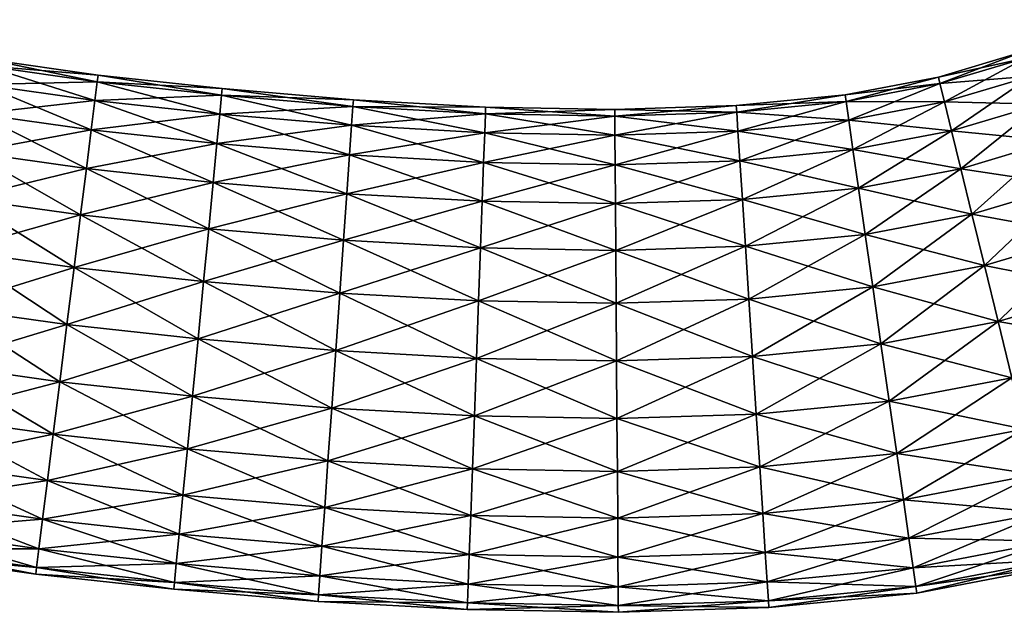
# Model space of a CAD drawing. Units: centimetres. Extents: x 22.8 to 26.1, y -22 to 22.
# Drawn here: x 24.5 to 25.2, y 19.8 to 20.3 of the extents above; entities that cross this region are included whole.
import ezdxf

# ---------------------------------------------------------------- set-up
doc = ezdxf.new("R2010")
doc.units = ezdxf.units.CM
doc.layers.add('uchwyt', color=7, linetype='Continuous', true_color=0x911cb1)

# ---------------------------------------------------------------- blocks, each defined once
blk = doc.blocks.new('Circle024')
at = {"color": 0}
mesh = blk.add_polyface(dxfattribs=at)
corners = [(-0.6539, 0.12769, 0.04583), (-0.64868, 0.12683, 0), (-0.63309, 0.20903, 0), (-0.66876, 0.13015, 0.08791), (-0.63826, 0.21013, 0.04583), (-0.69207, 0.13401, 0.12505), (-0.65299, 0.21326, 0.08791), (-0.6539, 0.12769, -0.04583), (-0.66876, 0.13015, -0.08791), (-0.65299, 0.21326, -0.08791), (-0.63826, 0.21013, -0.04583), (-0.66652, 0.03855, 0.04583), (-0.66127, 0.03789, 0), (-0.68146, 0.04042, 0.08791), (-0.7049, 0.04334, 0.12505), (-0.72265, 0.13907, 0.15603), (-0.73565, 0.04719, 0.15603), (-0.75929, 0.14514, 0.17965), (-0.77251, 0.05179, 0.17965), (-0.80082, 0.15202, 0.19471), (-0.81427, 0.05701, 0.19471), (-0.84605, 0.1595, 0.2), (-0.85975, 0.06269, 0.2), (-0.89127, 0.16699, -0.19471), (-0.84605, 0.1595, -0.2), (-0.85975, 0.06269, -0.2), (-0.80082, 0.15202, -0.19471), (-0.81427, 0.05701, -0.19471), (-0.75929, 0.14514, -0.17965), (-0.77251, 0.05179, -0.17965), (-0.72265, 0.13907, -0.15603), (-0.73565, 0.04719, -0.15603), (-0.69207, 0.13401, -0.12505), (-0.7049, 0.04334, -0.12505), (-0.68146, 0.04042, -0.08791), (-0.66652, 0.03855, -0.04583), (-0.67724, -0.06041, 0.04583), (-0.69223, -0.05896, 0.08791), (-0.71574, -0.05668, 0.12505), (-0.74658, -0.05369, 0.15603), (-0.78355, -0.05011, 0.17965), (-0.82544, -0.04606, 0.19471), (-0.87106, -0.04164, 0.2), (-0.82544, -0.04606, -0.19471), (-0.87106, -0.04164, -0.2), (-0.78355, -0.05011, -0.17965), (-0.74658, -0.05369, -0.15603), (-0.71574, -0.05668, -0.12505), (-0.69223, -0.05896, -0.08791), (-0.67724, -0.06041, -0.04583), (-0.67198, -0.06092, 0)]
mesh.append_faces([[corners[k] for k in face] for face in [(0, 1, 2), (3, 0, 4), (5, 3, 6), (7, 8, 9), (1, 7, 10), (1, 0, 11), (11, 12, 1), (0, 3, 13), (13, 11, 0), (3, 5, 14), (14, 13, 3), (5, 15, 16), (16, 14, 5), (15, 17, 18), (18, 16, 15), (17, 19, 20), (20, 18, 17), (19, 21, 22), (22, 20, 19), (23, 24, 25), (24, 26, 27), (27, 25, 24), (26, 28, 29), (29, 27, 26), (28, 30, 31), (31, 29, 28), (30, 32, 33), (33, 31, 30), (32, 8, 34), (34, 33, 32), (8, 7, 35), (35, 34, 8), (7, 1, 12), (12, 35, 7), (12, 11, 36), (11, 13, 37), (13, 14, 38), (14, 16, 39), (16, 18, 40), (18, 20, 41), (41, 40, 18), (20, 22, 42), (42, 41, 20), (25, 27, 43), (43, 44, 25), (27, 29, 45), (45, 43, 27), (29, 31, 46), (31, 33, 47), (33, 34, 48), (34, 35, 49), (35, 12, 50)]], dxfattribs={"vtx2": -1, "color": 0})
mesh = blk.add_polyface(dxfattribs=at)
corners = [(-0.84605, 0.1595, 0.2), (-0.89127, 0.16699, 0.19471), (-0.90523, 0.06837, 0.19471), (-0.85975, 0.06269, 0.2), (-0.9328, 0.17387, 0.17965), (-0.947, 0.07359, 0.17965), (-0.96945, 0.17993, 0.15603), (-0.98385, 0.07819, 0.15603), (-1.00003, 0.18499, 0.12505), (-1.0146, 0.08203, 0.12505), (-1.02334, 0.18885, 0.08791), (-1.03804, 0.08496, 0.08791), (-1.0382, 0.19131, 0.04583), (-1.05299, 0.08683, 0.04583), (-1.04342, 0.19218, 0), (-1.05824, 0.08749, 0), (-1.0382, 0.19131, -0.04583), (-1.05299, 0.08683, -0.04583), (-1.02334, 0.18885, -0.08791), (-1.03804, 0.08496, -0.08791), (-1.00003, 0.18499, -0.12505), (-1.0146, 0.08203, -0.12505), (-0.96945, 0.17993, -0.15603), (-0.98385, 0.07819, -0.15603), (-0.9328, 0.17387, -0.17965), (-0.947, 0.07359, -0.17965), (-0.89127, 0.16699, -0.19471), (-0.90523, 0.06837, -0.19471), (-0.85975, 0.06269, -0.2), (-0.91667, -0.03722, 0.19471), (-0.95856, -0.03316, 0.17965), (-0.99553, -0.02958, 0.15603), (-1.02637, -0.0266, 0.12505), (-1.04989, -0.02432, 0.08791), (-1.06488, -0.02287, 0.04583), (-1.07014, -0.02236, 0), (-1.06488, -0.02287, -0.04583), (-1.04989, -0.02432, -0.08791), (-1.02637, -0.0266, -0.12505), (-0.99553, -0.02958, -0.15603), (-0.95856, -0.03316, -0.17965), (-0.91667, -0.03722, -0.19471), (-0.87106, -0.04164, -0.2)]
mesh.append_faces([[corners[k] for k in face] for face in [(0, 1, 2), (2, 3, 0), (1, 4, 5), (5, 2, 1), (4, 6, 7), (7, 5, 4), (6, 8, 9), (9, 7, 6), (8, 10, 11), (11, 9, 8), (10, 12, 13), (13, 11, 10), (12, 14, 15), (15, 13, 12), (14, 16, 17), (17, 15, 14), (16, 18, 19), (19, 17, 16), (18, 20, 21), (21, 19, 18), (20, 22, 23), (23, 21, 20), (22, 24, 25), (25, 23, 22), (24, 26, 27), (27, 25, 24), (28, 27, 26), (3, 2, 29), (2, 5, 30), (5, 7, 31), (31, 30, 5), (7, 9, 32), (32, 31, 7), (9, 11, 33), (33, 32, 9), (11, 13, 34), (34, 33, 11), (13, 15, 35), (35, 34, 13), (15, 17, 36), (36, 35, 15), (17, 19, 37), (37, 36, 17), (19, 21, 38), (38, 37, 19), (21, 23, 39), (39, 38, 21), (23, 25, 40), (40, 39, 23), (25, 27, 41), (41, 40, 25), (27, 28, 42)]], dxfattribs={"vtx2": -1, "color": 0})
mesh = blk.add_polyface(dxfattribs=at)
corners = [(-0.91667, -0.03722, 0.19471), (-0.87106, -0.04164, 0.2), (-0.85975, 0.06269, 0.2), (-0.95856, -0.03316, 0.17965), (-0.90523, 0.06837, 0.19471), (-0.87106, -0.04164, -0.2), (-0.91667, -0.03722, -0.19471), (-0.90523, 0.06837, -0.19471), (-0.92612, -0.14794, 0.19471), (-0.8804, -0.15117, 0.2), (-0.9681, -0.14499, 0.17965), (-0.99553, -0.02958, 0.15603), (-1.00515, -0.14237, 0.15603), (-1.02637, -0.0266, 0.12505), (-1.03606, -0.14019, 0.12505), (-1.04989, -0.02432, 0.08791), (-1.05963, -0.13853, 0.08791), (-1.06488, -0.02287, 0.04583), (-1.07465, -0.13747, 0.04583), (-1.07014, -0.02236, 0), (-1.07993, -0.1371, 0), (-1.06488, -0.02287, -0.04583), (-1.07465, -0.13747, -0.04583), (-1.04989, -0.02432, -0.08791), (-1.05963, -0.13853, -0.08791), (-1.02637, -0.0266, -0.12505), (-1.03606, -0.14019, -0.12505), (-0.99553, -0.02958, -0.15603), (-1.00515, -0.14237, -0.15603), (-0.95856, -0.03316, -0.17965), (-0.9681, -0.14499, -0.17965), (-0.92612, -0.14794, -0.19471), (-0.8804, -0.15117, -0.2), (-0.83468, -0.15439, 0.19471), (-0.88663, -0.26307, 0.2), (-0.93244, -0.26139, 0.19471), (-0.9745, -0.25985, 0.17965), (-1.01162, -0.25849, 0.15603), (-1.04259, -0.25736, 0.12505), (-1.0662, -0.25649, 0.08791), (-1.08125, -0.25594, 0.04583), (-1.08653, -0.25575, 0), (-1.08125, -0.25594, -0.04583), (-1.0662, -0.25649, -0.08791), (-1.04259, -0.25736, -0.12505), (-1.01162, -0.25849, -0.15603), (-0.9745, -0.25985, -0.17965), (-0.93244, -0.26139, -0.19471), (-0.88663, -0.26307, -0.2)]
mesh.append_faces([[corners[k] for k in face] for face in [(0, 1, 2), (3, 0, 4), (5, 6, 7), (1, 0, 8), (8, 9, 1), (0, 3, 10), (10, 8, 0), (3, 11, 12), (12, 10, 3), (11, 13, 14), (14, 12, 11), (13, 15, 16), (16, 14, 13), (15, 17, 18), (18, 16, 15), (17, 19, 20), (20, 18, 17), (19, 21, 22), (22, 20, 19), (21, 23, 24), (24, 22, 21), (23, 25, 26), (26, 24, 23), (25, 27, 28), (28, 26, 25), (27, 29, 30), (30, 28, 27), (29, 6, 31), (31, 30, 29), (6, 5, 32), (32, 31, 6), (33, 9, 34), (9, 8, 35), (8, 10, 36), (10, 12, 37), (12, 14, 38), (14, 16, 39), (16, 18, 40), (40, 39, 16), (18, 20, 41), (41, 40, 18), (20, 22, 42), (42, 41, 20), (22, 24, 43), (43, 42, 22), (24, 26, 44), (44, 43, 24), (26, 28, 45), (28, 30, 46), (30, 31, 47), (31, 32, 48)]], dxfattribs={"vtx2": -1, "color": 0})
mesh = blk.add_polyface(dxfattribs=at)
corners = [(-0.67724, -0.06041, 0.04583), (-0.67198, -0.06092, 0), (-0.66127, 0.03789, 0), (-0.69223, -0.05896, 0.08791), (-0.66652, 0.03855, 0.04583), (-0.71574, -0.05668, 0.12505), (-0.68146, 0.04042, 0.08791), (-0.74658, -0.05369, 0.15603), (-0.7049, 0.04334, 0.12505), (-0.78355, -0.05011, 0.17965), (-0.73565, 0.04719, 0.15603), (-0.74658, -0.05369, -0.15603), (-0.78355, -0.05011, -0.17965), (-0.77251, 0.05179, -0.17965), (-0.71574, -0.05668, -0.12505), (-0.73565, 0.04719, -0.15603), (-0.69223, -0.05896, -0.08791), (-0.7049, 0.04334, -0.12505), (-0.67724, -0.06041, -0.04583), (-0.68146, 0.04042, -0.08791), (-0.66652, 0.03855, -0.04583), (-0.68615, -0.16486, 0.04583), (-0.68087, -0.16523, 0), (-0.70117, -0.1638, 0.08791), (-0.72474, -0.16214, 0.12505), (-0.75565, -0.15996, 0.15603), (-0.7927, -0.15735, 0.17965), (-0.82544, -0.04606, 0.19471), (-0.83468, -0.15439, 0.19471), (-0.87106, -0.04164, 0.2), (-0.8804, -0.15117, 0.2), (-0.87106, -0.04164, -0.2), (-0.82544, -0.04606, -0.19471), (-0.83468, -0.15439, -0.19471), (-0.8804, -0.15117, -0.2), (-0.7927, -0.15735, -0.17965), (-0.75565, -0.15996, -0.15603), (-0.72474, -0.16214, -0.12505), (-0.70117, -0.1638, -0.08791), (-0.68615, -0.16486, -0.04583), (-0.69202, -0.27021, 0.04583), (-0.70707, -0.26965, 0.08791), (-0.73068, -0.26879, 0.12505), (-0.76165, -0.26765, 0.15603), (-0.79876, -0.26629, 0.17965), (-0.84083, -0.26475, 0.19471), (-0.84083, -0.26475, -0.19471), (-0.79876, -0.26629, -0.17965), (-0.76165, -0.26765, -0.15603), (-0.73068, -0.26879, -0.12505), (-0.70707, -0.26965, -0.08791), (-0.69202, -0.27021, -0.04583), (-0.68673, -0.2704, 0)]
mesh.append_faces([[corners[k] for k in face] for face in [(0, 1, 2), (3, 0, 4), (5, 3, 6), (7, 5, 8), (9, 7, 10), (11, 12, 13), (14, 11, 15), (16, 14, 17), (18, 16, 19), (1, 18, 20), (1, 0, 21), (21, 22, 1), (0, 3, 23), (23, 21, 0), (3, 5, 24), (24, 23, 3), (5, 7, 25), (25, 24, 5), (7, 9, 26), (26, 25, 7), (9, 27, 28), (28, 26, 9), (27, 29, 30), (30, 28, 27), (31, 32, 33), (33, 34, 31), (32, 12, 35), (35, 33, 32), (12, 11, 36), (36, 35, 12), (11, 14, 37), (37, 36, 11), (14, 16, 38), (38, 37, 14), (16, 18, 39), (39, 38, 16), (18, 1, 22), (22, 39, 18), (22, 21, 40), (21, 23, 41), (23, 24, 42), (24, 25, 43), (25, 26, 44), (26, 28, 45), (34, 33, 46), (33, 35, 47), (35, 36, 48), (36, 37, 49), (37, 38, 50), (38, 39, 51), (39, 22, 52)]], dxfattribs={"vtx2": -1, "color": 0})
mesh = blk.add_polyface(dxfattribs=at)
corners = [(-0.93244, -0.26139, 0.19471), (-0.88663, -0.26307, 0.2), (-0.8804, -0.15117, 0.2), (-0.9745, -0.25985, 0.17965), (-0.92612, -0.14794, 0.19471), (-1.01162, -0.25849, 0.15603), (-0.9681, -0.14499, 0.17965), (-1.04259, -0.25736, 0.12505), (-1.00515, -0.14237, 0.15603), (-1.0662, -0.25649, 0.08791), (-1.03606, -0.14019, 0.12505), (-1.01162, -0.25849, -0.15603), (-1.04259, -0.25736, -0.12505), (-1.03606, -0.14019, -0.12505), (-0.9745, -0.25985, -0.17965), (-1.00515, -0.14237, -0.15603), (-0.93244, -0.26139, -0.19471), (-0.9681, -0.14499, -0.17965), (-0.88663, -0.26307, -0.2), (-0.92612, -0.14794, -0.19471), (-0.84083, -0.26475, -0.19471), (-0.8804, -0.15117, -0.2), (-0.84083, -0.26475, 0.19471), (-0.8886, -0.37453, 0.2), (-0.84276, -0.3742, 0.19471), (-0.93444, -0.37485, 0.19471), (-0.97654, -0.37515, 0.17965), (-1.01368, -0.37541, 0.15603), (-1.04468, -0.37563, 0.12505), (-1.06831, -0.3758, 0.08791), (-1.08125, -0.25594, 0.04583), (-1.08337, -0.37591, 0.04583), (-1.08653, -0.25575, 0), (-1.08866, -0.37594, 0), (-1.08125, -0.25594, -0.04583), (-1.08337, -0.37591, -0.04583), (-1.0662, -0.25649, -0.08791), (-1.06831, -0.3758, -0.08791), (-1.04468, -0.37563, -0.12505), (-1.01368, -0.37541, -0.15603), (-0.97654, -0.37515, -0.17965), (-0.93444, -0.37485, -0.19471), (-0.8886, -0.37453, -0.2), (-0.84276, -0.3742, -0.19471), (-0.88515, -0.4827, 0.2), (-0.93091, -0.48567, 0.19471), (-0.97293, -0.4884, 0.17965), (-1.01001, -0.4908, 0.15603), (-1.04094, -0.49281, 0.12505), (-1.01001, -0.4908, -0.15603), (-0.97293, -0.4884, -0.17965), (-0.93091, -0.48567, -0.19471), (-0.88515, -0.4827, -0.2), (-0.8394, -0.47973, -0.19471)]
mesh.append_faces([[corners[k] for k in face] for face in [(0, 1, 2), (3, 0, 4), (5, 3, 6), (7, 5, 8), (9, 7, 10), (11, 12, 13), (14, 11, 15), (16, 14, 17), (18, 16, 19), (20, 18, 21), (22, 1, 23), (23, 24, 22), (1, 0, 25), (25, 23, 1), (0, 3, 26), (26, 25, 0), (3, 5, 27), (27, 26, 3), (5, 7, 28), (28, 27, 5), (7, 9, 29), (29, 28, 7), (9, 30, 31), (31, 29, 9), (30, 32, 33), (33, 31, 30), (32, 34, 35), (35, 33, 32), (34, 36, 37), (37, 35, 34), (36, 12, 38), (38, 37, 36), (12, 11, 39), (39, 38, 12), (11, 14, 40), (40, 39, 11), (14, 16, 41), (41, 40, 14), (16, 18, 42), (42, 41, 16), (18, 20, 43), (43, 42, 18), (24, 23, 44), (23, 25, 45), (25, 26, 46), (26, 27, 47), (27, 28, 48), (38, 39, 49), (39, 40, 50), (40, 41, 51), (41, 42, 52), (42, 43, 53)]], dxfattribs={"vtx2": -1, "color": 0})
mesh = blk.add_polyface(dxfattribs=at)
corners = [(-0.69202, -0.27021, 0.04583), (-0.68673, -0.2704, 0), (-0.68087, -0.16523, 0), (-0.70707, -0.26965, 0.08791), (-0.68615, -0.16486, 0.04583), (-0.73068, -0.26879, 0.12505), (-0.70117, -0.1638, 0.08791), (-0.76165, -0.26765, 0.15603), (-0.72474, -0.16214, 0.12505), (-0.79876, -0.26629, 0.17965), (-0.75565, -0.15996, 0.15603), (-0.84083, -0.26475, 0.19471), (-0.7927, -0.15735, 0.17965), (-0.88663, -0.26307, 0.2), (-0.83468, -0.15439, 0.19471), (-0.79876, -0.26629, -0.17965), (-0.84083, -0.26475, -0.19471), (-0.83468, -0.15439, -0.19471), (-0.76165, -0.26765, -0.15603), (-0.7927, -0.15735, -0.17965), (-0.73068, -0.26879, -0.12505), (-0.75565, -0.15996, -0.15603), (-0.70707, -0.26965, -0.08791), (-0.72474, -0.16214, -0.12505), (-0.69202, -0.27021, -0.04583), (-0.70117, -0.1638, -0.08791), (-0.68615, -0.16486, -0.04583), (-0.69383, -0.37315, 0.04583), (-0.68854, -0.37311, 0), (-0.7089, -0.37325, 0.08791), (-0.73253, -0.37342, 0.12505), (-0.76352, -0.37364, 0.15603), (-0.80066, -0.3739, 0.17965), (-0.84276, -0.3742, 0.19471), (-0.80066, -0.3739, -0.17965), (-0.84276, -0.3742, -0.19471), (-0.76352, -0.37364, -0.15603), (-0.73253, -0.37342, -0.12505), (-0.7089, -0.37325, -0.08791), (-0.69383, -0.37315, -0.04583), (-0.69074, -0.47008, 0.04583), (-0.68546, -0.46974, 0), (-0.70578, -0.47106, 0.08791), (-0.72937, -0.47259, 0.12505), (-0.7603, -0.4746, 0.15603), (-0.79738, -0.47701, 0.17965), (-0.8394, -0.47973, 0.19471), (-0.79738, -0.47701, -0.17965), (-0.7603, -0.4746, -0.15603), (-0.72937, -0.47259, -0.12505), (-0.70578, -0.47106, -0.08791), (-0.69074, -0.47008, -0.04583)]
mesh.append_faces([[corners[k] for k in face] for face in [(0, 1, 2), (3, 0, 4), (5, 3, 6), (7, 5, 8), (9, 7, 10), (11, 9, 12), (13, 11, 14), (15, 16, 17), (18, 15, 19), (20, 18, 21), (22, 20, 23), (24, 22, 25), (1, 24, 26), (1, 0, 27), (27, 28, 1), (0, 3, 29), (29, 27, 0), (3, 5, 30), (30, 29, 3), (5, 7, 31), (31, 30, 5), (7, 9, 32), (32, 31, 7), (9, 11, 33), (33, 32, 9), (16, 15, 34), (34, 35, 16), (15, 18, 36), (36, 34, 15), (18, 20, 37), (37, 36, 18), (20, 22, 38), (38, 37, 20), (22, 24, 39), (39, 38, 22), (24, 1, 28), (28, 39, 24), (28, 27, 40), (40, 41, 28), (27, 29, 42), (42, 40, 27), (29, 30, 43), (30, 31, 44), (31, 32, 45), (32, 33, 46), (35, 34, 47), (34, 36, 48), (36, 37, 49), (37, 38, 50), (38, 39, 51), (39, 28, 41), (41, 51, 39)]], dxfattribs={"vtx2": -1, "color": 0})
mesh = blk.add_polyface(dxfattribs=at)
corners = [(-0.93091, -0.48567, 0.19471), (-0.88515, -0.4827, 0.2), (-0.8886, -0.37453, 0.2), (-0.97293, -0.4884, 0.17965), (-0.93444, -0.37485, 0.19471), (-1.01001, -0.4908, 0.15603), (-0.97654, -0.37515, 0.17965), (-1.04094, -0.49281, 0.12505), (-1.01368, -0.37541, 0.15603), (-1.04468, -0.37563, 0.12505), (-1.06831, -0.3758, 0.08791), (-1.06453, -0.49434, 0.08791), (-1.08337, -0.37591, 0.04583), (-1.07956, -0.49532, 0.04583), (-1.08866, -0.37594, 0), (-1.08484, -0.49566, 0), (-1.08337, -0.37591, -0.04583), (-1.07956, -0.49532, -0.04583), (-1.06831, -0.3758, -0.08791), (-1.06453, -0.49434, -0.08791), (-1.04468, -0.37563, -0.12505), (-1.04094, -0.49281, -0.12505), (-1.01001, -0.4908, -0.15603), (-0.97293, -0.4884, -0.17965), (-1.01368, -0.37541, -0.15603), (-0.93091, -0.48567, -0.19471), (-0.97654, -0.37515, -0.17965), (-0.88515, -0.4827, -0.2), (-0.93444, -0.37485, -0.19471), (-0.8394, -0.47973, -0.19471), (-0.8886, -0.37453, -0.2), (-0.8394, -0.47973, 0.19471), (-0.87514, -0.58477, 0.2), (-0.92055, -0.59131, 0.19471), (-0.96224, -0.59731, 0.17965), (-0.99904, -0.60261, 0.15603), (-1.02974, -0.60702, 0.12505), (-1.05314, -0.61039, 0.08791), (-1.06806, -0.61254, 0.04583), (-1.0733, -0.61329, 0), (-1.06806, -0.61254, -0.04583), (-1.05314, -0.61039, -0.08791), (-1.02974, -0.60702, -0.12505), (-0.99904, -0.60261, -0.15603), (-0.96224, -0.59731, -0.17965), (-0.92055, -0.59131, -0.19471), (-0.87514, -0.58477, -0.2), (-0.82973, -0.57823, -0.19471)]
mesh.append_faces([[corners[k] for k in face] for face in [(0, 1, 2), (3, 0, 4), (5, 3, 6), (7, 5, 8), (9, 10, 11), (11, 7, 9), (10, 12, 13), (13, 11, 10), (12, 14, 15), (15, 13, 12), (14, 16, 17), (17, 15, 14), (16, 18, 19), (19, 17, 16), (18, 20, 21), (21, 19, 18), (22, 21, 20), (23, 22, 24), (25, 23, 26), (27, 25, 28), (29, 27, 30), (31, 1, 32), (1, 0, 33), (33, 32, 1), (0, 3, 34), (34, 33, 0), (3, 5, 35), (35, 34, 3), (5, 7, 36), (36, 35, 5), (7, 11, 37), (37, 36, 7), (11, 13, 38), (38, 37, 11), (13, 15, 39), (39, 38, 13), (15, 17, 40), (40, 39, 15), (17, 19, 41), (41, 40, 17), (19, 21, 42), (42, 41, 19), (21, 22, 43), (43, 42, 21), (22, 23, 44), (44, 43, 22), (23, 25, 45), (45, 44, 23), (25, 27, 46), (46, 45, 25), (47, 46, 27)]], dxfattribs={"vtx2": -1, "color": 0})
mesh = blk.add_polyface(dxfattribs=at)
corners = [(-0.72937, -0.47259, 0.12505), (-0.70578, -0.47106, 0.08791), (-0.7089, -0.37325, 0.08791), (-0.7603, -0.4746, 0.15603), (-0.73253, -0.37342, 0.12505), (-0.79738, -0.47701, 0.17965), (-0.76352, -0.37364, 0.15603), (-0.8394, -0.47973, 0.19471), (-0.80066, -0.3739, 0.17965), (-0.88515, -0.4827, 0.2), (-0.84276, -0.3742, 0.19471), (-0.79738, -0.47701, -0.17965), (-0.8394, -0.47973, -0.19471), (-0.84276, -0.3742, -0.19471), (-0.7603, -0.4746, -0.15603), (-0.80066, -0.3739, -0.17965), (-0.72937, -0.47259, -0.12505), (-0.76352, -0.37364, -0.15603), (-0.70578, -0.47106, -0.08791), (-0.73253, -0.37342, -0.12505), (-0.69074, -0.47008, -0.04583), (-0.7089, -0.37325, -0.08791), (-0.68546, -0.46974, 0), (-0.69074, -0.47008, 0.04583), (-0.68222, -0.557, 0.04583), (-0.67698, -0.55625, 0), (-0.69714, -0.55915, 0.08791), (-0.72054, -0.56252, 0.12505), (-0.75124, -0.56694, 0.15603), (-0.78804, -0.57223, 0.17965), (-0.82973, -0.57823, 0.19471), (-0.87514, -0.58477, 0.2), (-0.88515, -0.4827, -0.2), (-0.82973, -0.57823, -0.19471), (-0.78804, -0.57223, -0.17965), (-0.75124, -0.56694, -0.15603), (-0.72054, -0.56252, -0.12505), (-0.69714, -0.55915, -0.08791), (-0.68222, -0.557, -0.04583), (-0.66799, -0.63172, 0.04583), (-0.66285, -0.63047, 0), (-0.68264, -0.6353, 0.08791), (-0.70562, -0.6409, 0.12505), (-0.73576, -0.64825, 0.15603), (-0.77189, -0.65705, 0.17965), (-0.81283, -0.66704, 0.19471), (-0.77189, -0.65705, -0.17965), (-0.73576, -0.64825, -0.15603), (-0.70562, -0.6409, -0.12505), (-0.68264, -0.6353, -0.08791), (-0.66799, -0.63172, -0.04583)]
mesh.append_faces([[corners[k] for k in face] for face in [(0, 1, 2), (3, 0, 4), (5, 3, 6), (7, 5, 8), (9, 7, 10), (11, 12, 13), (14, 11, 15), (16, 14, 17), (18, 16, 19), (20, 18, 21), (22, 23, 24), (24, 25, 22), (23, 1, 26), (26, 24, 23), (1, 0, 27), (27, 26, 1), (0, 3, 28), (28, 27, 0), (3, 5, 29), (29, 28, 3), (5, 7, 30), (30, 29, 5), (31, 30, 7), (32, 12, 33), (12, 11, 34), (34, 33, 12), (11, 14, 35), (35, 34, 11), (14, 16, 36), (36, 35, 14), (16, 18, 37), (37, 36, 16), (18, 20, 38), (38, 37, 18), (20, 22, 25), (25, 38, 20), (25, 24, 39), (39, 40, 25), (24, 26, 41), (41, 39, 24), (26, 27, 42), (27, 28, 43), (28, 29, 44), (29, 30, 45), (33, 34, 46), (34, 35, 47), (35, 36, 48), (36, 37, 49), (37, 38, 50), (38, 25, 40), (40, 50, 38)]], dxfattribs={"vtx2": -1, "color": 0})
mesh = blk.add_polyface(dxfattribs=at)
corners = [(-0.70562, -0.6409, 0.12505), (-0.68264, -0.6353, 0.08791), (-0.69714, -0.55915, 0.08791), (-0.73576, -0.64825, 0.15603), (-0.72054, -0.56252, 0.12505), (-0.77189, -0.65705, 0.17965), (-0.75124, -0.56694, 0.15603), (-0.73576, -0.64825, -0.15603), (-0.77189, -0.65705, -0.17965), (-0.78804, -0.57223, -0.17965), (-0.70562, -0.6409, -0.12505), (-0.75124, -0.56694, -0.15603), (-0.68264, -0.6353, -0.08791), (-0.72054, -0.56252, -0.12505), (-0.66799, -0.63172, -0.04583), (-0.69714, -0.55915, -0.08791), (-0.66285, -0.63047, 0), (-0.66799, -0.63172, 0.04583), (-0.6478, -0.69936, 0.04583), (-0.6428, -0.69762, 0), (-0.66203, -0.70432, 0.08791), (-0.68436, -0.7121, 0.12505), (-0.71365, -0.7223, 0.15603), (-0.74875, -0.73453, 0.17965), (-0.78854, -0.74839, 0.19471), (-0.81283, -0.66704, -0.19471), (-0.74875, -0.73453, -0.17965), (-0.78854, -0.74839, -0.19471), (-0.71365, -0.7223, -0.15603), (-0.68436, -0.7121, -0.12505), (-0.66203, -0.70432, -0.08791), (-0.6478, -0.69936, -0.04583), (-0.62196, -0.76396, 0.04583), (-0.61714, -0.76177, 0), (-0.63569, -0.77019, 0.08791), (-0.65723, -0.77996, 0.12505), (-0.68547, -0.79277, 0.15603), (-0.71933, -0.80813, 0.17965), (-0.75769, -0.82553, 0.19471), (-0.71933, -0.80813, -0.17965), (-0.68547, -0.79277, -0.15603), (-0.65723, -0.77996, -0.12505), (-0.63569, -0.77019, -0.08791), (-0.62196, -0.76396, -0.04583)]
mesh.append_faces([[corners[k] for k in face] for face in [(0, 1, 2), (3, 0, 4), (5, 3, 6), (7, 8, 9), (10, 7, 11), (12, 10, 13), (14, 12, 15), (16, 17, 18), (18, 19, 16), (17, 1, 20), (20, 18, 17), (1, 0, 21), (21, 20, 1), (0, 3, 22), (22, 21, 0), (3, 5, 23), (23, 22, 3), (24, 23, 5), (25, 8, 26), (26, 27, 25), (8, 7, 28), (28, 26, 8), (7, 10, 29), (29, 28, 7), (10, 12, 30), (30, 29, 10), (12, 14, 31), (31, 30, 12), (14, 16, 19), (19, 31, 14), (19, 18, 32), (32, 33, 19), (18, 20, 34), (34, 32, 18), (20, 21, 35), (35, 34, 20), (21, 22, 36), (36, 35, 21), (22, 23, 37), (37, 36, 22), (23, 24, 38), (27, 26, 39), (26, 28, 40), (40, 39, 26), (28, 29, 41), (41, 40, 28), (29, 30, 42), (42, 41, 29), (30, 31, 43), (43, 42, 30), (31, 19, 33), (33, 43, 31)]], dxfattribs={"vtx2": -1, "color": 0})
mesh = blk.add_polyface(dxfattribs=at)
corners = [(-0.81283, -0.66704, 0.19471), (-0.77189, -0.65705, 0.17965), (-0.78804, -0.57223, 0.17965), (-0.82973, -0.57823, 0.19471), (-0.87514, -0.58477, 0.2), (-0.85741, -0.67791, 0.2), (-0.92055, -0.59131, 0.19471), (-0.90199, -0.68877, 0.19471), (-0.96224, -0.59731, 0.17965), (-0.94293, -0.69876, 0.17965), (-0.99904, -0.60261, 0.15603), (-0.97906, -0.70756, 0.15603), (-1.02974, -0.60702, 0.12505), (-1.0092, -0.71491, 0.12505), (-1.05314, -0.61039, 0.08791), (-1.03218, -0.72052, 0.08791), (-1.06806, -0.61254, 0.04583), (-1.04683, -0.72409, 0.04583), (-1.0733, -0.61329, 0), (-1.05197, -0.72534, 0), (-1.06806, -0.61254, -0.04583), (-1.04683, -0.72409, -0.04583), (-1.05314, -0.61039, -0.08791), (-1.03218, -0.72052, -0.08791), (-1.02974, -0.60702, -0.12505), (-1.0092, -0.71491, -0.12505), (-0.99904, -0.60261, -0.15603), (-0.97906, -0.70756, -0.15603), (-0.96224, -0.59731, -0.17965), (-0.94293, -0.69876, -0.17965), (-0.92055, -0.59131, -0.19471), (-0.90199, -0.68877, -0.19471), (-0.87514, -0.58477, -0.2), (-0.85741, -0.67791, -0.2), (-0.82973, -0.57823, -0.19471), (-0.81283, -0.66704, -0.19471), (-0.77189, -0.65705, -0.17965), (-0.78854, -0.74839, 0.19471), (-0.83186, -0.76349, 0.2), (-0.87518, -0.77858, 0.19471), (-0.91496, -0.79244, 0.17965), (-0.95006, -0.80467, 0.15603), (-0.97935, -0.81487, 0.12505), (-1.00168, -0.82266, 0.08791), (-0.97935, -0.81487, -0.12505), (-0.95006, -0.80467, -0.15603), (-0.91496, -0.79244, -0.17965), (-0.87518, -0.77858, -0.19471), (-0.83186, -0.76349, -0.2), (-0.78854, -0.74839, -0.19471)]
mesh.append_faces([[corners[k] for k in face] for face in [(0, 1, 2), (3, 4, 5), (5, 0, 3), (4, 6, 7), (7, 5, 4), (6, 8, 9), (9, 7, 6), (8, 10, 11), (11, 9, 8), (10, 12, 13), (13, 11, 10), (12, 14, 15), (15, 13, 12), (14, 16, 17), (17, 15, 14), (16, 18, 19), (19, 17, 16), (18, 20, 21), (21, 19, 18), (20, 22, 23), (23, 21, 20), (22, 24, 25), (25, 23, 22), (24, 26, 27), (27, 25, 24), (26, 28, 29), (29, 27, 26), (28, 30, 31), (31, 29, 28), (30, 32, 33), (33, 31, 30), (32, 34, 35), (35, 33, 32), (36, 35, 34), (1, 0, 37), (0, 5, 38), (38, 37, 0), (5, 7, 39), (39, 38, 5), (7, 9, 40), (40, 39, 7), (9, 11, 41), (11, 13, 42), (13, 15, 43), (23, 25, 44), (25, 27, 45), (27, 29, 46), (29, 31, 47), (31, 33, 48), (48, 47, 31), (33, 35, 49), (49, 48, 33)]], dxfattribs={"vtx2": -1, "color": 0})

msp = doc.modelspace()

# ---------------------------------------------------------------- block references
at = {"layer": 'uchwyt', "rotation": 90.00000250447816}
msp.add_blockref('Circle024', (24.55267, 20.92612, 69.3), dxfattribs=at)

doc.saveas('drawing.dxf')
